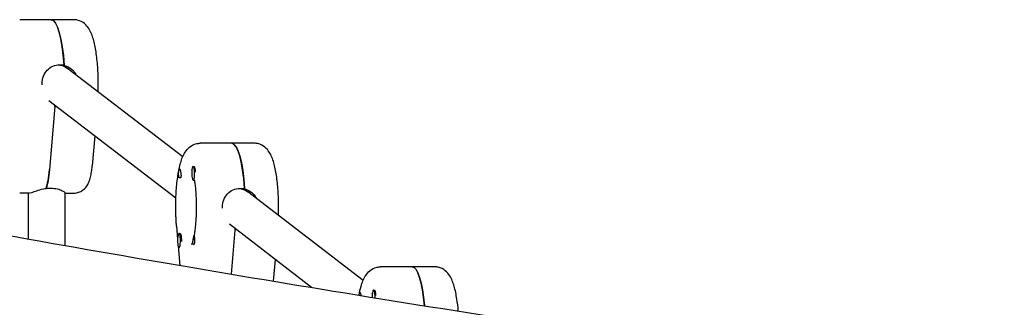
# Model space of a CAD drawing. Units: millimetres. Extents: x -10132 to 10924, y -6264 to 5679.
# Drawn here: x 7029 to 7456, y 703 to 828 of the extents above; entities that cross this region are included whole.
import ezdxf

# ---------------------------------------------------------------- set-up
doc = ezdxf.new("R2010")
doc.units = ezdxf.units.MM
doc.header["$LTSCALE"] = 20
doc.layers.add('2d', color=230, linetype='Continuous')

msp = doc.modelspace()

# ---------------------------------------------------------------- linework, layer by layer
at = {"layer": '2d'}
for p, q in [((7052.72, 827.5), (7029.26, 827.5)), ((7046.54, 808), (7048.5, 808)), ((7047.63, 807.75), (7048.51, 807.75)), ((7099.84, 768.17), (7049.97, 806.43)), ((7096.9, 750.26), (7041.92, 792.44)), ((7044.44, 789.96), (7042.18, 762.66)), ((7061.73, 777.24), (7060.66, 764.35)), ((7130.83, 774.05), (7107.37, 774.05)), ((7104.37, 764.04), (7104.69, 764.04)), ((7105.04, 763.75), (7105, 763.83)), ((7040.72, 754.64), (7042.68, 754.64)), ((7104.37, 758.04), (7104.76, 758.04)), ((7124.66, 754.55), (7126.61, 754.55)), ((7033.17, 752.5), (7029.26, 752.5)), ((7032.99, 752.5), (7032.99, 732.68)), ((7048.99, 729.83), (7048.99, 752.59)), ((7048.99, 752.5), (7052.72, 752.5)), ((7125.74, 754.29), (7126.63, 754.29)), ((7177.95, 714.72), (7128.09, 752.98)), ((7097.17, 738.2), (7097.63, 732.61)), ((7155.65, 711.67), (7120.03, 738.99)), ((7098.25, 735.05), (7098.64, 735.05)), ((7099.1, 734.41), (7098.88, 734.83)), ((7120.97, 717.43), (7122.55, 736.51)), ((7097.88, 729.64), (7098.57, 721.22)), ((7098.25, 729.05), (7098.45, 729.05)), ((7139.84, 723.79), (7139.07, 714.4)), ((7208.95, 720.59), (7185.49, 720.59)), ((7182.49, 710.59), (7182.8, 710.59)), ((7183.16, 710.29), (7183.11, 710.37))]:
    msp.add_line(p, q, dxfattribs=at)
at = {"layer": '2d', "extrusion": (0, 0, -1)}
for centre, major_axis, ratio, start_param, end_param in [((7042.94, 800), (0, 27.5), 0.211117, 0, 1.285261), ((7045.21, 800), (2.58, 7.6), 0.971857, -0.241937, 0.318633), ((7039.03, 800), (0, -27.5), 0.211117, -1.217193, -1.197078), ((7121.06, 746.55), (0, 27.5), 0.211117, 0, 1.285261), ((7039.03, 768.5), (0, -16), 0.211117, -1.197078, -0.523599), ((7098.45, 761.04), (0, 2), 0.211117, -2.404994, -1.87435), ((7098.45, 761.04), (0, 2), 0.211117, 0.303553, 0.834198), ((7104.76, 761.04), (0, -3), 0.211117, -0.183679, 0), ((7123.32, 746.55), (2.58, 7.6), 0.971857, -0.241937, 0.318633), ((7098.64, 732.05), (0, -3), 0.211117, -2.594148, -1.387117), ((7104.57, 732.05), (0, -2), 0.211117, -2.404994, -1.570796), ((7117.15, 746.55), (0, -27.5), 0.211117, -1.217193, -1.197078), ((7104.57, 732.05), (0, -2), 0.211117, -1.570796, 0.834198), ((7199.17, 693.09), (0, 27.5), 0.211117, 0, 1.172369), ((7176.56, 707.59), (0, 2), 0.211117, 0.303553, 0.834198)]:
    msp.add_ellipse(centre, major_axis=major_axis, ratio=ratio, start_param=start_param, end_param=end_param, dxfattribs=at)
at = {"layer": '2d'}
for centre, major_axis, ratio, start_param, end_param in [((7042.94, 800), (0, 27.5), 0.211117, -1.275619, 0), ((7045.21, 800), (2.58, 7.6), 0.971857, -0.318633, 0.241937), ((7042.94, 800), (0, 23.5), 0.211117, -1.2349, -1.223427), ((7039.03, 800), (0, 27.5), 0.211117, -1.944514, -1.9244), ((7121.06, 746.55), (0, 27.5), 0.211117, -1.275619, 0), ((7104.37, 761.04), (0, 3), 0.211117, -1.660302, 1.481291), ((7104.76, 761.04), (0, 3), 0.211117, -1.386814, -0.183982), ((7039.03, 768.5), (0, 16), 0.211117, -2.636232, -1.944514), ((7104.37, 761.04), (0, -3), 0.211117, -1.660302, 1.481291), ((7121.06, 746.55), (0, 23.5), 0.211117, -1.2349, -1.223427), ((7123.32, 746.55), (2.58, 7.6), 0.971857, -0.318633, 0.241937), ((7098.25, 732.05), (0, 3), 0.211117, -0.547445, 2.594148), ((7098.25, 732.05), (0, -3), 0.211117, -0.547445, 2.594148), ((7098.64, 732.05), (0, 3), 0.211117, -0.547445, 0), ((7117.15, 746.55), (0, 27.5), 0.211117, -1.944514, -1.9244), ((7199.17, 693.09), (0, 27.5), 0.211117, -1.172369, 0), ((7182.49, 707.59), (0, -3), 0.211117, -1.660302, -1.50676), ((7182.49, 707.59), (0, 3), 0.211117, -1.660302, 1.481291), ((7182.88, 707.59), (0, 3), 0.211117, -1.386814, -0.183982), ((7182.49, 707.59), (0, 3), 0.211117, -1.702965, -1.660302)]:
    msp.add_ellipse(centre, major_axis=major_axis, ratio=ratio, start_param=start_param, end_param=end_param, dxfattribs=at)
for points, knots in [([(7063.26, 800), (7063.26, 802.38), (7063.18, 804.77), (7062.86, 809.34), (7062.63, 811.53), (7062.01, 815.56), (7061.63, 817.4), (7060.67, 820.73), (7060.14, 822.2), (7058.71, 824.4), (7058.15, 825.12), (7056.54, 826.44), (7055.49, 827.06), (7053.71, 827.45), (7053.22, 827.5), (7052.72, 827.5)], [4.712389, 4.712389, 4.712389, 4.712389, 5.026548, 5.026548, 5.340708, 5.340708, 5.654867, 5.654867, 5.969026, 5.969026, 6.111691, 6.111691, 6.237895, 6.237895, 6.283185, 6.283185, 6.283185, 6.283185]), ([(7038.98, 800), (7038.98, 801.01), (7039.16, 802.08), (7039.91, 804.05), (7040.48, 804.95), (7041.8, 806.36), (7042.64, 806.98), (7044.52, 807.8), (7045.56, 808), (7046.54, 808)], [-1.213001, -1.213001, -1.213001, -1.213001, -0.909791, -0.909791, -0.60658, -0.60658, -0.30329, -0.30329, 0, 0, 0, 0]), ([(7048.51, 807.75), (7048.88, 807.65), (7049.23, 807.53), (7050.57, 806.98), (7051.48, 806.36), (7052.81, 805.06), (7053.36, 804.32), (7053.77, 803.52)], [0.19616, 0.19616, 0.19616, 0.19616, 0.30329, 0.30329, 0.6065801, 0.6065801, 0.8633131, 0.8633131, 0.8633131, 0.8633131]), ([(7063.19, 796.29), (7063.2, 796.39), (7063.2, 796.5), (7063.22, 797.17), (7063.24, 797.73), (7063.25, 798.87), (7063.26, 799.43), (7063.26, 800)], [4.5486823, 4.5486823, 4.5486823, 4.5486823, 4.5629018, 4.5629018, 4.6376454, 4.6376454, 4.712389, 4.712389, 4.712389, 4.712389]), ([(6785.35, 780.35), (6788.58, 779.7), (6791.8, 779.05), (6804.69, 776.46), (6814.37, 774.52), (6853.06, 766.78), (6882.09, 761.05), (6946.39, 748.61), (6981.67, 741.95), (7044.65, 730.55), (7072.33, 725.69), (7126.74, 716.42), (7153.46, 711.99), (7208.84, 703.04), (7237.5, 698.53), (7297.05, 689.39), (7327.93, 684.77), (7392.52, 675.34), (7426.22, 670.54), (7498.05, 660.51), (7536.18, 655.31), (7574.33, 650.19)], [0, 0, 0, 0, 10, 10, 40.000005, 40.000005, 130.000341, 130.000341, 239.23882, 239.23882, 324.792405, 324.792405, 407.265842, 407.265842, 495.633036, 495.633036, 590.760195, 590.760195, 694.487609, 694.487609, 811.76009, 811.76009, 811.76009, 811.76009]), ([(7096.83, 746.55), (7096.83, 748.93), (7096.91, 751.31), (7097.23, 755.89), (7097.46, 758.08), (7098.08, 762.11), (7098.46, 763.95), (7099.43, 767.28), (7099.95, 768.75), (7101.39, 770.95), (7101.94, 771.67), (7103.55, 772.99), (7104.6, 773.61), (7106.38, 773.99), (7106.88, 774.05), (7107.37, 774.05)], [4.712389, 4.712389, 4.712389, 4.712389, 5.026548, 5.026548, 5.340708, 5.340708, 5.654867, 5.654867, 5.969026, 5.969026, 6.111691, 6.111691, 6.237895, 6.237895, 6.283185, 6.283185, 6.283185, 6.283185]), ([(7141.37, 746.55), (7141.37, 748.93), (7141.29, 751.31), (7140.98, 755.89), (7140.74, 758.08), (7140.13, 762.11), (7139.75, 763.95), (7138.78, 767.28), (7138.25, 768.75), (7136.82, 770.95), (7136.27, 771.67), (7134.66, 772.99), (7133.61, 773.61), (7131.83, 773.99), (7131.33, 774.05), (7130.83, 774.05)], [4.712389, 4.712389, 4.712389, 4.712389, 5.026548, 5.026548, 5.340708, 5.340708, 5.654867, 5.654867, 5.969026, 5.969026, 6.111691, 6.111691, 6.237895, 6.237895, 6.283185, 6.283185, 6.283185, 6.283185]), ([(7052.72, 752.5), (7053.44, 752.5), (7054.16, 752.63), (7055.47, 753.07), (7056.04, 753.39), (7057.1, 754.14), (7057.52, 754.58), (7058.35, 755.57), (7058.65, 756.09), (7059.29, 757.37), (7059.54, 758.08), (7059.95, 759.54), (7060.11, 760.28), (7060.39, 761.84), (7060.5, 762.65), (7060.61, 763.77), (7060.64, 764.06), (7060.66, 764.35)], [3.141593, 3.141593, 3.141593, 3.141593, 3.212528, 3.212528, 3.290543, 3.290543, 3.390656, 3.390656, 3.538968, 3.538968, 3.778384, 3.778384, 4.0178, 4.0178, 4.257215, 4.257215, 4.338671, 4.338671, 4.338671, 4.338671]), ([(7098.05, 760.45), (7098.04, 760.45), (7098.04, 760.45), (7098.03, 760.65), (7098.03, 760.84), (7098.04, 761.04)], [0.42097224, 0.42097224, 0.42097224, 0.42097224, 0.42221526, 0.42221526, 0.48185067, 0.48185067, 0.48185067, 0.48185067]), ([(7098.04, 761.04), (7098.05, 761.1), (7098.05, 761.16), (7098.07, 761.47), (7098.1, 761.72), (7098.16, 762.06), (7098.17, 762.16), (7098.2, 762.32), (7098.22, 762.38), (7098.24, 762.5), (7098.25, 762.55), (7098.28, 762.67), (7098.3, 762.73), (7098.34, 762.89), (7098.38, 762.97), (7098.44, 763.05), (7098.48, 763.05), (7098.53, 763), (7098.55, 762.98), (7098.57, 762.95)], [0.4818507, 0.4818507, 0.4818507, 0.4818507, 0.4992991, 0.4992991, 0.5763061, 0.5763061, 0.6121259, 0.6121259, 0.6368289, 0.6368289, 0.6607703, 0.6607703, 0.6930464, 0.6930464, 0.7601649, 0.7601649, 0.8264837, 0.8264837, 0.8570782, 0.8570782, 0.8570782, 0.8570782]), ([(7099.02, 761.04), (7099.03, 761.01), (7099.04, 760.97), (7099.08, 760.67), (7099.12, 760.41), (7099.13, 760.06), (7099.12, 759.95), (7099.11, 759.79), (7099.1, 759.73), (7099.09, 759.66), (7099.08, 759.64), (7099.08, 759.63), (7099.07, 759.57), (7099.06, 759.52), (7099.02, 759.41), (7098.99, 759.35), (7098.9, 759.19), (7098.82, 759.11), (7098.65, 759.03), (7098.56, 759.03), (7098.39, 759.11), (7098.31, 759.19), (7098.21, 759.39), (7098.19, 759.47), (7098.16, 759.56)], [1.110073, 1.110073, 1.110073, 1.110073, 1.1213738, 1.1213738, 1.201858, 1.201858, 1.2387936, 1.2387936, 1.2631961, 1.2631961, 1.2687766, 1.2687766, 1.2687766, 1.2920127, 1.2920127, 1.3240936, 1.3240936, 1.3910446, 1.3910446, 1.4605391, 1.4605391, 1.534306, 1.534306, 1.5762834, 1.5762834, 1.5762834, 1.5762834]), ([(7098.76, 762.39), (7098.76, 762.38), (7098.77, 762.36), (7098.8, 762.16), (7098.85, 761.94), (7098.94, 761.49), (7098.98, 761.27), (7099.02, 761.04)], [0.9612363, 0.9612363, 0.9612363, 0.9612363, 0.9657605, 0.9657605, 1.0412583, 1.0412583, 1.110073, 1.110073, 1.110073, 1.110073]), ([(7103.66, 762.8), (7103.66, 762.8), (7103.66, 762.8), (7103.68, 762.76), (7103.74, 762.65), (7103.82, 762.47)], [6.6321881, 6.6321881, 6.6321881, 6.6321881, 6.6518583, 6.6518583, 6.765319, 6.765319, 6.765319, 6.765319]), ([(7042.68, 754.64), (7043.68, 754.64), (7044.69, 754.52), (7046.44, 754.09), (7047.18, 753.8), (7048.25, 753.27), (7048.66, 752.99), (7048.94, 752.71), (7048.99, 752.64), (7048.99, 752.59)], [0, 0, 0, 0, 0.307932, 0.307932, 0.615864, 0.615864, 0.922957, 0.922957, 1.06374, 1.06374, 1.06374, 1.06374]), ([(7104.88, 758.09), (7104.96, 757.57), (7105.04, 757.02), (7105.21, 755.72), (7105.29, 754.96), (7105.44, 753.38), (7105.5, 752.56), (7105.6, 750.89), (7105.64, 750.03), (7105.69, 748.3), (7105.7, 747.42), (7105.7, 746.55)], [0.9144889, 0.9144889, 0.9144889, 0.9144889, 1.0241089, 1.0241089, 1.1607808, 1.1607808, 1.2974526, 1.2974526, 1.4341245, 1.4341245, 1.5707963, 1.5707963, 1.5707963, 1.5707963]), ([(7117.09, 746.55), (7117.09, 747.56), (7117.27, 748.63), (7118.03, 750.6), (7118.6, 751.5), (7119.91, 752.91), (7120.76, 753.53), (7122.63, 754.34), (7123.67, 754.55), (7124.66, 754.55)], [-1.213001, -1.213001, -1.213001, -1.213001, -0.909791, -0.909791, -0.60658, -0.60658, -0.30329, -0.30329, 0, 0, 0, 0]), ([(7033.17, 752.5), (7033.39, 752.5), (7033.82, 752.61), (7035.04, 752.99), (7035.82, 753.27), (7037.49, 753.8), (7038.48, 754.09), (7039.91, 754.38), (7040.29, 754.45), (7040.67, 754.5)], [1.23005, 1.23005, 1.23005, 1.23005, 1.537142, 1.537142, 1.844235, 1.844235, 2.152167, 2.152167, 2.262678, 2.262678, 2.262678, 2.262678]), ([(7126.63, 754.29), (7126.99, 754.2), (7127.35, 754.08), (7128.68, 753.53), (7129.59, 752.91), (7130.93, 751.61), (7131.47, 750.87), (7131.88, 750.06)], [0.19616, 0.19616, 0.19616, 0.19616, 0.30329, 0.30329, 0.6065801, 0.6065801, 0.8633131, 0.8633131, 0.8633131, 0.8633131]), ([(7097.17, 738.2), (7097.12, 738.74), (7097.08, 739.28), (7097.01, 740.37), (7096.98, 740.92), (7096.93, 742.03), (7096.91, 742.59), (7096.87, 743.72), (7096.86, 744.28), (7096.84, 745.41), (7096.83, 745.98), (7096.83, 746.55)], [4.3386709, 4.3386709, 4.3386709, 4.3386709, 4.4134145, 4.4134145, 4.4881581, 4.4881581, 4.5629018, 4.5629018, 4.6376454, 4.6376454, 4.712389, 4.712389, 4.712389, 4.712389]), ([(7105.7, 746.55), (7105.7, 745.61), (7105.69, 744.68), (7105.63, 742.83), (7105.59, 741.92), (7105.47, 740.14), (7105.4, 739.28), (7105.24, 737.62), (7105.15, 736.83), (7104.94, 735.34), (7104.82, 734.64), (7104.7, 734)], [1.5707963, 1.5707963, 1.5707963, 1.5707963, 1.7166629, 1.7166629, 1.8625294, 1.8625294, 2.008396, 2.008396, 2.1542625, 2.1542625, 2.3001291, 2.3001291, 2.3001291, 2.3001291]), ([(7141.31, 742.83), (7141.31, 742.94), (7141.31, 743.05), (7141.34, 743.72), (7141.35, 744.28), (7141.37, 745.41), (7141.37, 745.98), (7141.37, 746.55)], [4.5486823, 4.5486823, 4.5486823, 4.5486823, 4.5629018, 4.5629018, 4.6376454, 4.6376454, 4.712389, 4.712389, 4.712389, 4.712389]), ([(7104.3, 732.05), (7104.31, 732.09), (7104.31, 732.13), (7104.37, 732.43), (7104.43, 732.69), (7104.51, 733.03), (7104.53, 733.14), (7104.57, 733.3), (7104.58, 733.37), (7104.6, 733.44), (7104.6, 733.45), (7104.61, 733.47), (7104.62, 733.52), (7104.63, 733.57), (7104.65, 733.69), (7104.66, 733.75), (7104.69, 733.91), (7104.7, 733.98), (7104.72, 734.06), (7104.72, 734.06), (7104.75, 733.99), (7104.77, 733.9), (7104.81, 733.71), (7104.83, 733.63), (7104.85, 733.53)], [1.110073, 1.110073, 1.110073, 1.110073, 1.1213737, 1.1213737, 1.201858, 1.201858, 1.2387936, 1.2387936, 1.2631961, 1.2631961, 1.2687766, 1.2687766, 1.2687766, 1.2920126, 1.2920126, 1.3240936, 1.3240936, 1.3910446, 1.3910446, 1.4605391, 1.4605391, 1.534306, 1.534306, 1.5762834, 1.5762834, 1.5762834, 1.5762834]), ([(7104.45, 732.8), (7104.33, 732.24), (7104.19, 731.75), (7103.95, 730.96), (7103.83, 730.66), (7103.7, 730.36), (7103.66, 730.29), (7103.66, 730.29)], [2.3981233, 2.3981233, 2.3981233, 2.3981233, 2.5468171, 2.5468171, 2.695511, 2.695511, 2.7925899, 2.7925899, 2.7925899, 2.7925899]), ([(7104.26, 730.71), (7104.25, 730.72), (7104.25, 730.73), (7104.22, 730.93), (7104.21, 731.15), (7104.23, 731.6), (7104.26, 731.83), (7104.3, 732.05)], [0.9612363, 0.9612363, 0.9612363, 0.9612363, 0.9657605, 0.9657605, 1.0412583, 1.0412583, 1.110073, 1.110073, 1.110073, 1.110073]), ([(7176.17, 708.32), (7176.42, 709.69), (7176.71, 710.97), (7177.54, 713.83), (7178.07, 715.3), (7179.5, 717.5), (7180.05, 718.22), (7181.66, 719.54), (7182.71, 720.16), (7184.49, 720.54), (7184.99, 720.59), (7185.49, 720.59)], [5.4299206, 5.4299206, 5.4299206, 5.4299206, 5.6548668, 5.6548668, 5.969026, 5.969026, 6.1116908, 6.1116908, 6.2378954, 6.2378954, 6.2831853, 6.2831853, 6.2831853, 6.2831853]), ([(7219.15, 701.44), (7219, 703.26), (7218.8, 705.01), (7218.24, 708.66), (7217.86, 710.5), (7216.89, 713.83), (7216.36, 715.3), (7214.93, 717.5), (7214.38, 718.22), (7212.77, 719.54), (7211.72, 720.16), (7209.94, 720.54), (7209.44, 720.59), (7208.95, 720.59)], [5.0864, 5.0864, 5.0864, 5.0864, 5.340708, 5.340708, 5.654867, 5.654867, 5.969026, 5.969026, 6.111691, 6.111691, 6.237895, 6.237895, 6.283185, 6.283185, 6.283185, 6.283185]), ([(7176.23, 708.31), (7176.23, 708.37), (7176.24, 708.44), (7176.27, 708.6), (7176.29, 708.71), (7176.32, 708.87), (7176.33, 708.93), (7176.35, 709.05), (7176.37, 709.1), (7176.39, 709.22), (7176.41, 709.28), (7176.46, 709.44), (7176.49, 709.52), (7176.56, 709.6), (7176.59, 709.6), (7176.65, 709.55), (7176.67, 709.53), (7176.69, 709.5)], [0.5555734, 0.5555734, 0.5555734, 0.5555734, 0.5763061, 0.5763061, 0.6121259, 0.6121259, 0.6368289, 0.6368289, 0.6607703, 0.6607703, 0.6930464, 0.6930464, 0.7601649, 0.7601649, 0.8264837, 0.8264837, 0.8570782, 0.8570782, 0.8570782, 0.8570782]), ([(7176.87, 708.93), (7176.88, 708.92), (7176.88, 708.91), (7176.92, 708.71), (7176.96, 708.49), (7177.01, 708.23), (7177.02, 708.2), (7177.02, 708.18)], [0.96123631, 0.96123631, 0.96123631, 0.96123631, 0.96576055, 0.96576055, 1.04125826, 1.04125826, 1.04933781, 1.04933781, 1.04933781, 1.04933781]), ([(7181.78, 709.35), (7181.78, 709.35), (7181.78, 709.35), (7181.8, 709.31), (7181.86, 709.19), (7181.93, 709.01)], [0.3490028, 0.3490028, 0.3490028, 0.3490028, 0.368673, 0.368673, 0.4821337, 0.4821337, 0.4821337, 0.4821337])]:
    msp.add_open_spline(points, degree=3, knots=knots, dxfattribs=at)
for points in [[(7046.1, 807.99), (7046.6, 807.96), (7047.12, 807.88), (7047.63, 807.75)], [(7039, 799.4), (7038.98, 799.6), (7038.98, 799.8), (7038.98, 800)], [(7124.21, 754.53), (7124.72, 754.5), (7125.23, 754.42), (7125.74, 754.29)], [(7117.11, 745.94), (7117.1, 746.15), (7117.09, 746.35), (7117.09, 746.55)]]:
    msp.add_open_spline(points, degree=3, dxfattribs=at)

doc.saveas('drawing.dxf')
